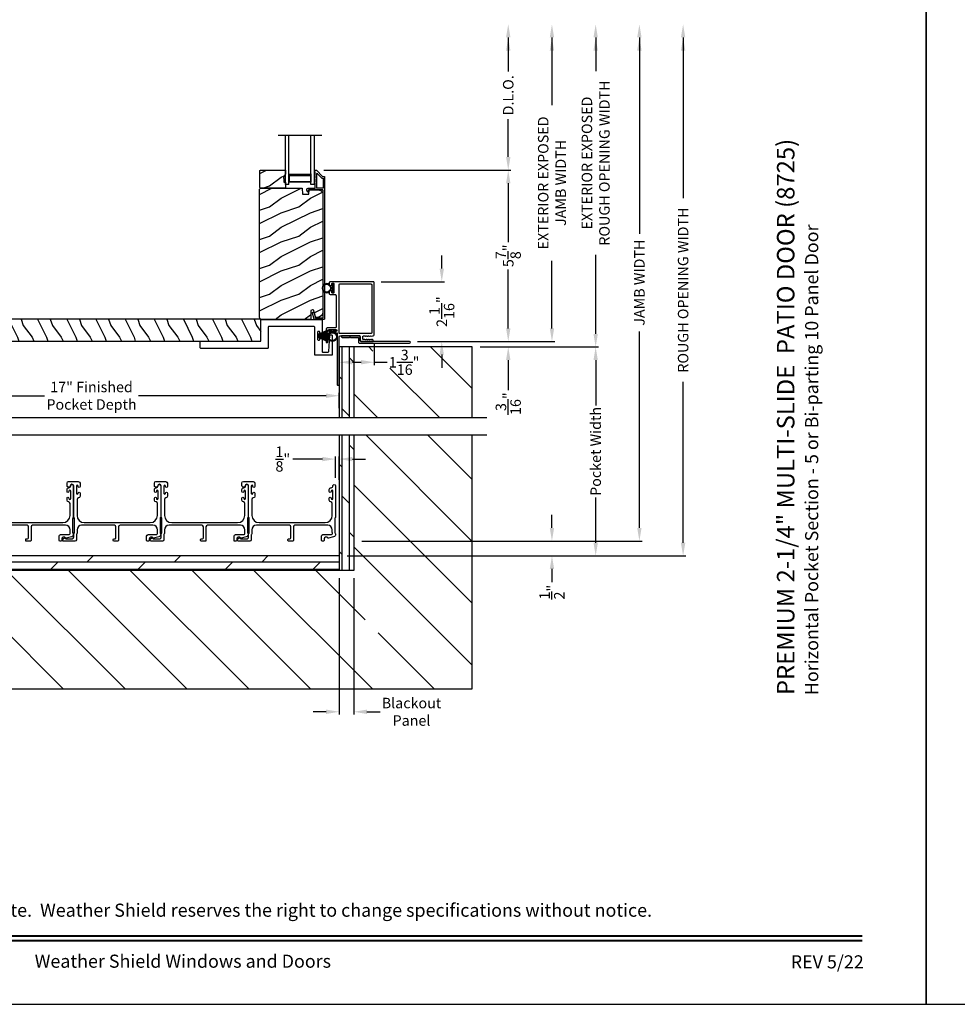
# Model space of a CAD drawing. Extents: x 491 to 843, y -688 to -593.
# Drawn here: x 613 to 646, y -659 to -625 of the extents above; entities that cross this region are included whole.
import ezdxf
from ezdxf.enums import TextEntityAlignment as Align

# ---------------------------------------------------------------- set-up
doc = ezdxf.new("R2010")
doc.units = 0
doc.header["$LTSCALE"] = 2
doc.header["$MEASUREMENT"] = 0
doc.header["$PDMODE"] = 3
doc.layers.get('0').update_dxf_attribs({"linetype": 'CONTINUOUS'})
doc.layers.get('DEFPOINTS').update_dxf_attribs({"color": 3, "linetype": 'CONTINUOUS'})
doc.layers.add('Dim', color=7, linetype='CONTINUOUS')
doc.styles.add('Arial', font='arial.ttf')
doc.styles.get("Standard").update_dxf_attribs({"font": 'arial.ttf'})
doc.dimstyles.new('STANDARD 1.5', dxfattribs={"dimtxt": 0.36, "dimasz": 0.45, "dimexe": 0.09375, "dimexo": 0.27, "dimgap": 0.135, "dimtad": 0, "dimdec": 4, "dimzin": 0, "dimdsep": 46, "dimlunit": 4, "dimtxsty": 'STANDARD', "dimcen": 0, "dimadec": 5, "dimazin": 0, "dimtfac": 1, "dimtdec": 4, "dimtofl": 0, "dimtmove": 0, "dimatfit": 3, "dimfxl": 1, "dimtolj": 1, "dimtzin": 0, "dimarcsym": 0})
pattern_1 = [(90, (-666.33778, 140.67423), (-0.25, 0), []), (135, (-666.3378, 140.6742), (-0.5, -0.5), [0.3535534, -0.7071068])]

# ---------------------------------------------------------------- blocks, each defined once
blk = doc.blocks.new('*D497')
at = {"layer": 'DEFPOINTS', "color": 0, "transparency": 16777216}
for p in [(623.515, -629.886), (630.109, -629.886), (626.723, -635.767)]:
    blk.add_point(p, dxfattribs=at)
at = {"layer": 'Dim', "color": 0, "lineweight": -2, "transparency": 16777216}
for p, q in [((623.785, -629.886), (630.203, -629.886)), ((630.109, -630.336), (630.109, -632.354)), ((630.109, -635.317), (630.109, -633.299)), ((626.993, -635.767), (630.203, -635.767))]:
    blk.add_line(p, q, dxfattribs=at)
at = {"layer": 'Dim', "color": 0, "transparency": 16777216}
for points in [[(630.034, -630.336), (630.184, -630.336), (630.109, -629.886)], [(630.034, -635.317), (630.184, -635.317), (630.109, -635.767)]]:
    blk.add_solid(points, dxfattribs=at)
at = {"layer": 'Dim', "color": 0, "transparency": 16777216, "insert": (630.109, -632.826), "char_height": 0.36, "attachment_point": 5, "rotation": 90}
blk.add_mtext('\\A1;5{\\H1x;\\S7/8;}"', dxfattribs=at)
blk = doc.blocks.new('*D498')
at = {"layer": 'DEFPOINTS', "color": 0, "transparency": 16777216}
for p in [(623.337, -624.882), (630.109, -624.882), (623.515, -629.886)]:
    blk.add_point(p, dxfattribs=at)
at = {"layer": 'Dim', "color": 0, "lineweight": -2, "transparency": 16777216}
for p, q in [((630.109, -625.332), (630.109, -626.5)), ((630.109, -629.436), (630.109, -628.141)), ((623.785, -629.886), (630.203, -629.886))]:
    blk.add_line(p, q, dxfattribs=at)
at = {"layer": 'Dim', "color": 0, "transparency": 16777216}
for points in [[(630.034, -625.332), (630.184, -625.332), (630.109, -624.882)], [(630.034, -629.436), (630.184, -629.436), (630.109, -629.886)]]:
    blk.add_solid(points, dxfattribs=at)
at = {"layer": 'Dim', "color": 0, "transparency": 16777216, "insert": (630.109, -627.32), "char_height": 0.36, "attachment_point": 5, "rotation": 90}
blk.add_mtext('\\A1;D.L.O.', dxfattribs=at)
blk = doc.blocks.new('*D499')
at = {"layer": 'DEFPOINTS', "color": 0, "transparency": 16777216}
for p in [(623.337, -624.882), (631.609, -624.882), (626.723, -635.767)]:
    blk.add_point(p, dxfattribs=at)
at = {"layer": 'Dim', "color": 0, "lineweight": -2, "transparency": 16777216}
for p, q in [((631.609, -625.332), (631.609, -627.652)), ((631.609, -635.317), (631.609, -632.997)), ((626.993, -635.767), (631.703, -635.767))]:
    blk.add_line(p, q, dxfattribs=at)
at = {"layer": 'Dim', "color": 0, "transparency": 16777216}
for points in [[(631.534, -625.332), (631.684, -625.332), (631.609, -624.882)], [(631.534, -635.317), (631.684, -635.317), (631.609, -635.767)]]:
    blk.add_solid(points, dxfattribs=at)
at = {"layer": 'Dim', "color": 0, "transparency": 16777216, "insert": (631.609, -630.325), "char_height": 0.36, "attachment_point": 5, "rotation": 90}
blk.add_mtext('\\A1;EXTERIOR EXPOSED\\PJAMB WIDTH', dxfattribs=at)
blk = doc.blocks.new('*D500')
at = {"layer": 'DEFPOINTS', "color": 0, "transparency": 16777216}
for p in [(623.337, -624.882), (633.109, -624.882), (628.872, -635.955)]:
    blk.add_point(p, dxfattribs=at)
at = {"layer": 'Dim', "color": 0, "lineweight": -2, "transparency": 16777216}
for p, q in [((633.109, -625.332), (633.109, -626.49)), ((633.109, -635.505), (633.109, -632.799)), ((629.142, -635.955), (633.203, -635.955))]:
    blk.add_line(p, q, dxfattribs=at)
at = {"layer": 'Dim', "color": 0, "transparency": 16777216}
for points in [[(633.034, -625.332), (633.184, -625.332), (633.109, -624.882)], [(633.034, -635.505), (633.184, -635.505), (633.109, -635.955)]]:
    blk.add_solid(points, dxfattribs=at)
at = {"layer": 'Dim', "color": 0, "transparency": 16777216, "insert": (633.109, -629.644), "char_height": 0.36, "attachment_point": 5, "rotation": 90}
blk.add_mtext('\\A1;EXTERIOR EXPOSED\\PROUGH OPENING WIDTH', dxfattribs=at)
blk = doc.blocks.new('*D501')
at = {"layer": 'DEFPOINTS', "color": 0, "transparency": 16777216}
for p in [(626.723, -635.767), (628.872, -635.955), (630.109, -635.955)]:
    blk.add_point(p, dxfattribs=at)
at = {"layer": 'Dim', "color": 0, "lineweight": -2, "transparency": 16777216}
for p, q in [((630.109, -635.317), (630.109, -634.867)), ((626.993, -635.767), (630.203, -635.767)), ((629.142, -635.955), (630.203, -635.955)), ((630.109, -636.405), (630.109, -637.435))]:
    blk.add_line(p, q, dxfattribs=at)
at = {"layer": 'Dim', "color": 0, "transparency": 16777216}
for points in [[(630.034, -635.317), (630.184, -635.317), (630.109, -635.767)], [(630.034, -636.405), (630.184, -636.405), (630.109, -635.955)]]:
    blk.add_solid(points, dxfattribs=at)
at = {"layer": 'Dim', "color": 0, "transparency": 16777216, "insert": (630.109, -637.9), "char_height": 0.36, "attachment_point": 5, "rotation": 90}
blk.add_mtext('\\A1;{\\H1x;\\S3/16;}"', dxfattribs=at)
blk = doc.blocks.new('*D502')
at = {"layer": 'DEFPOINTS', "color": 0, "transparency": 16777216}
for p in [(625.51, -635.54), (624.31, -635.955), (625.51, -636.48)]:
    blk.add_point(p, dxfattribs=at)
at = {"layer": 'Dim', "color": 0, "lineweight": -2, "transparency": 16777216}
for p, q in [((625.51, -635.81), (625.51, -636.574)), ((624.31, -636.225), (624.31, -636.574)), ((624.76, -636.48), (625.06, -636.48)), ((625.51, -636.48), (625.96, -636.48))]:
    blk.add_line(p, q, dxfattribs=at)
at = {"layer": 'Dim', "color": 0, "transparency": 16777216}
for points in [[(624.76, -636.405), (624.76, -636.555), (624.31, -636.48)], [(625.06, -636.405), (625.06, -636.555), (625.51, -636.48)]]:
    blk.add_solid(points, dxfattribs=at)
at = {"layer": 'Dim', "color": 0, "transparency": 16777216, "insert": (626.537, -636.48), "char_height": 0.36, "attachment_point": 5}
blk.add_mtext('\\A1;1{\\H1x;\\S3/16;}"', dxfattribs=at)
blk = doc.blocks.new('*D503')
at = {"layer": 'DEFPOINTS', "color": 0, "transparency": 16777216}
for p in [(623.337, -624.882), (624.81, -642.614), (634.609, -642.614)]:
    blk.add_point(p, dxfattribs=at)
at = {"layer": 'Dim', "color": 0, "lineweight": -2, "transparency": 16777216}
for p, q in [((634.609, -625.332), (634.609, -632.076)), ((634.609, -642.164), (634.609, -635.421)), ((625.08, -642.614), (634.703, -642.614))]:
    blk.add_line(p, q, dxfattribs=at)
at = {"layer": 'Dim', "color": 0, "transparency": 16777216}
for points in [[(634.534, -625.332), (634.684, -625.332), (634.609, -624.882)], [(634.534, -642.164), (634.684, -642.164), (634.609, -642.614)]]:
    blk.add_solid(points, dxfattribs=at)
at = {"layer": 'Dim', "color": 0, "transparency": 16777216, "insert": (634.609, -633.748), "char_height": 0.36, "attachment_point": 5, "rotation": 90}
blk.add_mtext('\\A1;JAMB WIDTH', dxfattribs=at)
blk = doc.blocks.new('*D504')
at = {"layer": 'DEFPOINTS', "color": 0, "transparency": 16777216}
for p in [(625.48, -633.717), (627.828, -633.717), (626.723, -635.767)]:
    blk.add_point(p, dxfattribs=at)
at = {"layer": 'Dim', "color": 0, "lineweight": -2, "transparency": 16777216}
for p, q in [((627.828, -633.267), (627.828, -632.817)), ((625.75, -633.717), (627.922, -633.717)), ((626.993, -635.767), (627.922, -635.767)), ((627.828, -636.217), (627.828, -636.667))]:
    blk.add_line(p, q, dxfattribs=at)
at = {"layer": 'Dim', "color": 0, "transparency": 16777216}
for points in [[(627.753, -633.267), (627.903, -633.267), (627.828, -633.717)], [(627.753, -636.217), (627.903, -636.217), (627.828, -635.767)]]:
    blk.add_solid(points, dxfattribs=at)
at = {"layer": 'Dim', "color": 0, "transparency": 16777216, "insert": (627.828, -634.742), "char_height": 0.36, "attachment_point": 5, "rotation": 90}
blk.add_mtext('\\A1;2{\\H1x;\\S1/16;}"', dxfattribs=at)
blk = doc.blocks.new('*D505')
at = {"layer": 'DEFPOINTS', "color": 0, "transparency": 16777216}
for p in [(607.31, -637.628), (607.31, -638.329), (624.31, -638.329)]:
    blk.add_point(p, dxfattribs=at)
at = {"layer": 'Dim', "color": 0, "lineweight": -2, "transparency": 16777216}
for p, q in [((607.31, -638.059), (607.31, -637.534)), ((624.31, -638.059), (624.31, -637.534)), ((607.76, -637.628), (614.202, -637.628)), ((623.86, -637.628), (617.418, -637.628))]:
    blk.add_line(p, q, dxfattribs=at)
at = {"layer": 'Dim', "color": 0, "transparency": 16777216}
for points in [[(607.76, -637.553), (607.76, -637.703), (607.31, -637.628)], [(623.86, -637.553), (623.86, -637.703), (624.31, -637.628)]]:
    blk.add_solid(points, dxfattribs=at)
at = {"layer": 'Dim', "color": 0, "transparency": 16777216, "insert": (615.81, -637.628), "char_height": 0.36, "attachment_point": 5}
blk.add_mtext('\\A1;17" Finished\\PPocket Depth', dxfattribs=at)
blk = doc.blocks.new('*D506')
at = {"layer": 'DEFPOINTS', "color": 0, "transparency": 16777216}
for p in [(624.81, -642.614), (624.81, -643.124), (631.609, -643.124)]:
    blk.add_point(p, dxfattribs=at)
at = {"layer": 'Dim', "color": 0, "lineweight": -2, "transparency": 16777216}
for p, q in [((631.609, -642.164), (631.609, -641.714)), ((625.08, -642.614), (631.703, -642.614)), ((625.08, -643.124), (631.703, -643.124)), ((631.609, -643.574), (631.609, -644.024))]:
    blk.add_line(p, q, dxfattribs=at)
at = {"layer": 'Dim', "color": 0, "transparency": 16777216}
for points in [[(631.534, -642.164), (631.684, -642.164), (631.609, -642.614)], [(631.534, -643.574), (631.684, -643.574), (631.609, -643.124)]]:
    blk.add_solid(points, dxfattribs=at)
at = {"layer": 'Dim', "color": 0, "transparency": 16777216, "insert": (631.609, -644.368), "char_height": 0.36, "attachment_point": 5, "rotation": 90}
blk.add_mtext('\\A1;{\\H1x;\\S1/2;}"', dxfattribs=at)
blk = doc.blocks.new('*D507')
at = {"layer": 'DEFPOINTS', "color": 0, "transparency": 16777216}
for p in [(624.31, -639.802), (624.185, -640.714), (624.31, -640.783)]:
    blk.add_point(p, dxfattribs=at)
at = {"layer": 'Dim', "color": 0, "lineweight": -2, "transparency": 16777216}
for p, q in [((623.735, -639.802), (622.717, -639.802)), ((624.185, -640.444), (624.185, -639.709)), ((624.31, -640.513), (624.31, -639.709)), ((624.76, -639.802), (625.21, -639.802))]:
    blk.add_line(p, q, dxfattribs=at)
at = {"layer": 'Dim', "color": 0, "transparency": 16777216}
for points in [[(623.735, -639.727), (623.735, -639.877), (624.185, -639.802)], [(624.76, -639.727), (624.76, -639.877), (624.31, -639.802)]]:
    blk.add_solid(points, dxfattribs=at)
at = {"layer": 'Dim', "color": 0, "transparency": 16777216, "insert": (622.374, -639.802), "char_height": 0.36, "attachment_point": 5}
blk.add_mtext('\\A1;{\\H1x;\\S1/8;}"', dxfattribs=at)
blk = doc.blocks.new('*D509')
at = {"layer": 'DEFPOINTS', "color": 0, "transparency": 16777216}
for p in [(623.337, -624.882), (624.81, -643.124), (636.109, -643.124)]:
    blk.add_point(p, dxfattribs=at)
at = {"layer": 'Dim', "color": 0, "lineweight": -2, "transparency": 16777216}
for p, q in [((636.109, -625.332), (636.109, -630.849)), ((636.109, -642.674), (636.109, -637.157)), ((625.08, -643.124), (636.203, -643.124))]:
    blk.add_line(p, q, dxfattribs=at)
at = {"layer": 'Dim', "color": 0, "transparency": 16777216}
for points in [[(636.034, -625.332), (636.184, -625.332), (636.109, -624.882)], [(636.034, -642.674), (636.184, -642.674), (636.109, -643.124)]]:
    blk.add_solid(points, dxfattribs=at)
at = {"layer": 'Dim', "color": 0, "transparency": 16777216, "insert": (636.109, -634.003), "char_height": 0.36, "attachment_point": 5, "rotation": 90}
blk.add_mtext('\\A1;ROUGH OPENING WIDTH', dxfattribs=at)
blk = doc.blocks.new('A$C0C3F44C7')
for p, q in [((0.521, 0.35), (0.385, 0.029)), ((0.386, 0.029), (0.522, 0.35)), ((0.524, 0.35), (0.417, 0.02)), ((0.418, 0.019), (0.525, 0.35)), ((0.529, 0.35), (0.451, 0.012)), ((0.452, 0.011), (0.53, 0.35)), ((0.472, 0.353), (0.472, 0.35)), ((0.658, 0.353), (0.472, 0.353)), ((0.472, 0.35), (0.521, 0.35)), ((0.535, 0.35), (0.474, 0.007)), ((0.475, 0.007), (0.536, 0.35)), ((0.542, 0.35), (0.5, 0.004)), ((0.501, 0.004), (0.543, 0.35)), ((0.522, 0.35), (0.524, 0.35)), ((0.525, 0.35), (0.529, 0.35)), ((0.553, 0.35), (0.529, 0.001)), ((0.53, 0.001), (0.554, 0.35)), ((0.53, 0.35), (0.535, 0.35)), ((0.536, 0.35), (0.542, 0.35)), ((0.543, 0.35), (0.553, 0.35)), ((0.557, 0.35), (0.551, 0)), ((0.552, 0), (0.558, 0.35)), ((0.554, 0.35), (0.557, 0.35)), ((0.558, 0.35), (0.562, 0.35)), ((0.562, 0.35), (0.562, 0)), ((0.567, 0.35), (0.572, 0.35)), ((0.567, 0), (0.567, 0.35)), ((0.572, 0.35), (0.578, 0)), ((0.573, 0.35), (0.576, 0.35)), ((0.579, 0), (0.573, 0.35)), ((0.576, 0.35), (0.6, 0.001)), ((0.577, 0.35), (0.587, 0.35)), ((0.601, 0.001), (0.577, 0.35)), ((0.587, 0.35), (0.629, 0.004)), ((0.588, 0.35), (0.594, 0.35)), ((0.63, 0.004), (0.588, 0.35)), ((0.594, 0.35), (0.655, 0.007)), ((0.595, 0.35), (0.6, 0.35)), ((0.655, 0.007), (0.595, 0.35)), ((0.6, 0.35), (0.678, 0.011)), ((0.601, 0.35), (0.605, 0.35)), ((0.679, 0.012), (0.601, 0.35)), ((0.605, 0.35), (0.712, 0.019)), ((0.606, 0.35), (0.608, 0.35)), ((0.713, 0.02), (0.606, 0.35)), ((0.608, 0.35), (0.744, 0.029)), ((0.609, 0.35), (0.658, 0.35)), ((0.745, 0.029), (0.609, 0.35)), ((0.658, 0.35), (0.658, 0.353))]:
    blk.add_line(p, q)
for start, end in [(251.4362, 251.5379), (254.8131, 254.9146), (258.3209, 258.4224), (260.7829, 260.8844), (263.3511, 263.4525), (266.3102, 266.4116), (268.5307, 268.6321), (269.7465, 270.2535), (271.3679, 271.4693), (273.5884, 273.6898), (276.5475, 276.6489), (279.1156, 279.2171), (281.5776, 281.6791), (285.0854, 285.1869), (288.4621, 288.5638)]:
    blk.add_arc((0.565, 0.565), 0.565, start, end)
blk = doc.blocks.new('*D512')
at = {"color": 0, "lineweight": -2, "transparency": 16777216}
for p, q in [((624.31, -643.894), (624.31, -648.568)), ((624.81, -643.894), (624.81, -648.568)), ((623.86, -648.474), (623.41, -648.474)), ((625.26, -648.474), (625.71, -648.474))]:
    blk.add_line(p, q, dxfattribs=at)
at = {"color": 0, "transparency": 16777216}
for points in [[(623.86, -648.399), (623.86, -648.549), (624.31, -648.474)], [(625.26, -648.399), (625.26, -648.549), (624.81, -648.474)]]:
    blk.add_solid(points, dxfattribs=at)
at = {"layer": 'DEFPOINTS', "color": 0, "transparency": 16777216}
for p in [(624.31, -643.624), (624.81, -643.624), (624.81, -648.474)]:
    blk.add_point(p, dxfattribs=at)
at = {"color": 0, "transparency": 16777216, "insert": (626.789, -648.474), "char_height": 0.36, "attachment_point": 5}
blk.add_mtext('\\A1;Blackout\\PPanel', dxfattribs=at)
blk = doc.blocks.new('*D513')
at = {"layer": 'DEFPOINTS', "color": 0, "transparency": 16777216}
for p in [(628.872, -635.955), (624.31, -643.124), (633.109, -643.124)]:
    blk.add_point(p, dxfattribs=at)
at = {"layer": 'Dim', "color": 0, "lineweight": -2, "transparency": 16777216}
for p, q in [((629.142, -635.955), (633.203, -635.955)), ((633.109, -636.405), (633.109, -637.959)), ((633.109, -642.674), (633.109, -641.119)), ((624.58, -643.124), (633.203, -643.124))]:
    blk.add_line(p, q, dxfattribs=at)
at = {"layer": 'Dim', "color": 0, "transparency": 16777216}
for points in [[(633.034, -636.405), (633.184, -636.405), (633.109, -635.955)], [(633.034, -642.674), (633.184, -642.674), (633.109, -643.124)]]:
    blk.add_solid(points, dxfattribs=at)
at = {"layer": 'Dim', "color": 0, "transparency": 16777216, "insert": (633.109, -639.539), "char_height": 0.36, "attachment_point": 5, "rotation": 90}
blk.add_mtext('\\A1;Pocket Width', dxfattribs=at)
blk = doc.blocks.new('A$C7CF641F7')
h = blk.add_hatch(color=256)
h.dxf.hatch_style = 1
h.paths.add_polyline_path([(0.022, 0.231, -0.38367), (0.143, 0.365, -0.133517), (0.143, 0.387, 0.902966), (0.139, 0.075, 0.055914), (0.174, 0.075), (0.174, 0.075, 0.739093), (0.23, 0.37), (0.221, 0.355, -0.030991), (0.218, 0.351, -0.281053), (0.291, 0.231, -1)])
h.paths.add_polyline_path([(0.143, 0.387, 0.133517), (0.143, 0.365, -0.146089), (0.218, 0.351, 0.030991), (0.221, 0.355), (0.23, 0.37, 0.145009)])
for p, q in [((0.139, 0.035), (0.034, 0.035)), ((0.034, 0), (0.279, 0)), ((0.139, 0.075), (0.139, 0.035)), ((0.174, 0.035), (0.174, 0.075)), ((0.279, 0.035), (0.174, 0.035))]:
    blk.add_line(p, q)
blk.add_circle((0.157, 0.231), 0.135)
for centre, radius, start, end in [((0.157, 0.231), 0.157, 276.4006, 263.5994), ((0.034, 0.018), 0.0175, 90.0038, 269.9962), ((0.279, 0.018), 0.0175, 270.0048, 89.9952)]:
    blk.add_arc(centre, radius, start, end)
blk = doc.blocks.new('A$C10393467')
for p, q in [((0, 0), (0, 1.683)), ((0.125, 0), (0.125, 1.683)), ((0.875, 0), (0.875, 1.683)), ((1, 0), (1, 1.683)), ((0.125, 0.375), (0.125, 0.089)), ((0.875, 0.089), (0.875, 0.375)), ((0, 0), (0.125, 0)), ((0.125, 0.089), (0.875, 0.089)), ((0.875, 0.089), (0.875, 0.089)), ((0.875, 0), (1, 0))]:
    blk.add_line(p, q)
for points, const_width in [([(0.125, 0.33), (0.875, 0.33)], 0.09), ([(0.14, 0.089), (0.14, 0.33)], 0.03), ([(0.86, 0.089), (0.86, 0.33)], 0.03), ([(0.14, 0.104), (0.86, 0.104)], 0.03)]:
    blk.add_lwpolyline(points, dxfattribs=dict(const_width=const_width))

msp = doc.modelspace()

# ---------------------------------------------------------------- hatches: boundary and pattern name
h = msp.add_hatch()
h.set_pattern_fill('WOOD2', color=256, angle=180, style=0)
h.set_pattern_definition([(36.8699, (631.91961, -817.43126), (-2.99999992, -2.00000012), [0.5, -4.5]), (26.5651, (631.3196, -817.13126), (0.9999992, 1.0000013), [1.118034, -1.118034]), (18.4349, (631.3196, -816.63126), (2.00000043, 0.9999984), [0.632456, -2.529822])])
h.paths.add_polyline_path([(621.58521, -630.48808), (621.58521, -629.90308), (621.60521, -629.88308), (622.46021, -629.88308), (622.46021, -630.01596), (622.39721, -630.12508), (622.39721, -630.17208), (622.41321, -630.17208), (622.41321, -630.29708), (622.46021, -630.29708), (622.46021, -630.50808), (621.60521, -630.50808)])
h = msp.add_hatch()
h.set_pattern_fill('WOOD2', color=256, angle=180, pattern_type=2)
h.set_pattern_definition([(36.8699, (631.91961, -857.14924), (-2.99999992, -2.00000012), [0.5, -4.5]), (26.5651, (631.3196, -856.84924), (0.9999992, 1.0000013), [1.118034, -1.118034]), (18.4349, (631.3196, -856.34924), (2.00000043, 0.9999984), [0.632456, -2.529822])])
edge = h.paths.add_edge_path()
edge.add_line((623.33767, -635.00807), (621.64221, -635.00807))
edge.add_arc((621.64221, -634.94506), 0.063, 180.000203, 269.997396, ccw=False)
edge.add_line((621.57921, -634.94506), (621.57921, -630.54008))
edge.add_line((621.57921, -630.54008), (621.61121, -630.50808))
edge.add_line((621.61121, -630.50808), (623.04221, -630.50808))
edge.add_line((623.04221, -630.50808), (623.0493, -630.71118))
edge.add_line((623.0493, -630.71118), (623.2671, -630.71118))
edge.add_line((623.2671, -630.71118), (623.27227, -630.56307))
edge.add_line((623.27227, -630.56307), (623.62839, -630.57239))
edge.add_arc((623.62512, -630.69735), 0.125, 0.000925, 88.499518, ccw=False)
edge.add_line((623.75012, -630.69735), (623.75012, -634.75107))
edge.add_arc((623.56212, -634.75107), 0.188, 270.001208, 359.999818, ccw=False)
edge.add_line((623.56212, -634.93907), (623.49727, -634.93907))
edge.add_line((623.49727, -634.93907), (623.43416, -634.70355))
edge.add_arc((623.40518, -634.7113), 0.02999, 14.988092, 105.010929)
edge.add_line((623.39742, -634.68233), (623.33767, -634.69834))
edge.add_line((623.33767, -634.69834), (623.33767, -635.00807))
h = msp.add_hatch()
h.set_pattern_fill('WOOD2', color=256, angle=90, pattern_type=2)
h.set_pattern_definition([(306.8699, (246.46662, -64.22254), (-2.000000123, 2.99999992), [0.5, -4.5]), (296.5651, (246.7666, -63.62254), (1.0000013, -0.99999916), [1.118034, -1.118034]), (288.4349, (247.26662, -63.62254), (0.9999984, -2.00000043), [0.632456, -2.529822])])
edge = h.paths.add_edge_path()
edge.add_line((608.45371, -635.75406), (621.61871, -635.75406))
edge.add_line((621.61871, -635.75406), (621.61871, -635.00406))
edge.add_line((621.61871, -635.00406), (608.45371, -635.00406))
edge.add_arc((608.45371, -635.06656), 0.0625, 90, 180)
edge.add_line((608.39121, -635.06656), (608.39121, -635.31656))
edge.add_line((608.39121, -635.31656), (608.70371, -635.31656))
edge.add_line((608.70371, -635.31656), (608.70371, -635.44156))
edge.add_line((608.70371, -635.44156), (608.39121, -635.44156))
edge.add_line((608.39121, -635.44156), (608.39121, -635.69156))
edge.add_arc((608.45371, -635.69156), 0.0625, 180, 270)
h = msp.add_hatch()
h.set_pattern_fill('DOLMIT', color=256, angle=90)
h.set_pattern_definition(pattern_1)
h.paths.add_polyline_path([(624.80984, -635.95459), (624.30984, -635.95459), (624.30984, -638.39165), (624.80984, -638.39165)])
h = msp.add_hatch()
h.set_pattern_fill('ANSI31', color=256, scale=12, angle=90)
h.set_pattern_definition([(135, (243.2553, 140.6742), (-1.0606602, -1.0606602), [])])
h.paths.add_polyline_path([(628.87234, -638.39165), (628.87234, -635.95459), (624.80984, -635.95459), (624.80984, -638.39165)])
h.paths.add_polyline_path([(624.90262, -637.33186), (626.04647, -637.33186), (626.04647, -636.10239), (624.90262, -636.10239)], flags=16)
h = msp.add_hatch()
h.set_pattern_fill('ANSI31', color=256, scale=12, angle=90)
h.set_pattern_definition([(135, (243.2553, 139.6742), (-1.0606602, -1.0606602), [])])
h.paths.add_polyline_path([(628.87234, -638.98506), (624.80984, -638.98506), (624.80984, -643.62405), (606.80984, -643.62405), (606.80984, -638.98506), (602.74734, -638.98506), (602.74734, -647.68655), (628.87234, -647.68655)])
h.paths.add_polyline_path([(625.20008, -645.7655), (626.11899, -645.7655), (626.11899, -644.53603), (625.20008, -644.53603)], flags=16)
h = msp.add_hatch()
h.set_pattern_fill('DOLMIT', color=256, angle=90)
h.set_pattern_definition(pattern_1)
h.paths.add_polyline_path([(624.80984, -638.98506), (624.30984, -638.98506), (624.30984, -643.62405), (624.80984, -643.62405)])
h = msp.add_hatch()
h.set_pattern_fill('DOLMIT', color=256)
h.set_pattern_definition([(0, (-666.33778, 140.67423), (0, 0.25), []), (45, (-666.3378, 140.6742), (-0.5, 0.5), [0.3535534, -0.7071068])])
h.paths.add_polyline_path([(624.30984, -643.12405), (607.30984, -643.12405), (607.30984, -643.62405), (624.30984, -643.62405)])

# ---------------------------------------------------------------- linework, layer by layer
for p, q in [((623.71021, -628.69973), (622.21021, -628.69973)), ((624.30984, -635.95459), (624.30984, -638.39165)), ((628.87234, -635.95459), (624.30984, -635.95459)), ((624.80984, -635.95459), (624.80984, -638.39165)), ((628.87234, -638.39165), (628.87234, -635.95459)), ((629.37234, -638.39165), (602.24734, -638.39165)), ((629.37234, -638.98506), (602.24734, -638.98506)), ((624.30984, -638.98506), (624.30984, -643.62405)), ((624.80984, -638.98506), (624.80984, -643.62405)), ((628.87234, -647.68655), (628.87234, -638.98506)), ((624.30984, -643.12405), (607.30984, -643.12405)), ((624.80984, -643.62405), (606.80984, -643.62405)), ((602.74734, -647.68655), (628.87234, -647.68655))]:
    msp.add_line(p, q)
for points in [[(593.44378, -592.51225), (593.44378, -658.51227), (644.44379, -658.51227), (644.44379, -592.51225)], [(644.44379, -592.51225), (644.44379, -658.51227), (695.4438, -658.51227), (695.4438, -592.51225)], [(621.58521, -630.48808), (621.58521, -629.90308), (621.60521, -629.88308), (622.46021, -629.88308), (622.46021, -630.01596), (622.39721, -630.12508), (622.39721, -630.17208), (622.41321, -630.17208), (622.41321, -630.29708), (622.46021, -630.29708), (622.46021, -630.50808), (621.60521, -630.50808)], [(615.16234, -641.83745), (615.16234, -642.33745), (615.22234, -642.33745), (615.22234, -641.83745)], [(618.16234, -641.83745), (618.16234, -642.33745), (618.22234, -642.33745), (618.22234, -641.83745)], [(621.16234, -641.83745), (621.16234, -642.33745), (621.22234, -642.33745), (621.22234, -641.83745)]]:
    msp.add_lwpolyline(points, close=True)
for points in [[(623.51907, -629.88556, -0.19909236), (623.52614, -629.88849), (623.74028, -630.10264, 0.19852534), (623.74735, -630.10556), (623.79921, -630.10556, -0.41421801), (623.80921, -630.11556), (623.80921, -634.97856, -0.41420569), (623.77721, -635.01056), (623.46149, -635.01056, -0.3395293), (623.44603, -634.99871), (623.39154, -634.79536, -0.99995423), (623.44467, -634.78112), (623.49141, -634.95556), (623.75421, -634.95556), (623.75421, -630.57556, 0.41421693), (623.74421, -630.56556), (623.52307, -630.56556, 1.00013796), (623.50307, -630.56556), (623.25965, -630.56556, 0.4142193), (623.24965, -630.57556), (623.24965, -630.62631, -0.78840284), (623.22696, -630.63176), (623.19855, -630.57599, -0.5600182), (623.23864, -630.51056), (623.47557, -630.51056, 0.4142178), (623.48557, -630.50056), (623.48557, -630.32056, -1.00001864), (623.48557, -630.29056), (623.48557, -630.19556, -1.00001864), (623.48557, -630.16556), (623.48557, -630.07056, -1.00001864), (623.48557, -630.04056), (623.48557, -629.95056, 0.41405189), (623.47557, -629.94056), (623.47421, -629.94056, -0.41421793), (623.46421, -629.93056), (623.46421, -629.89556, -0.41421793), (623.47421, -629.88556)], [(623.55057, -630.51056, -0.41421839), (623.54057, -630.50056), (623.54057, -630.00485, -0.66821213), (623.55764, -629.99778), (623.7175, -630.15763, 0.19878576), (623.72457, -630.16056), (623.74421, -630.16056, -0.41421693), (623.75421, -630.17056), (623.75421, -630.50056, -0.41421693), (623.74421, -630.51056)], [(625.41077, -635.48315, 0.41423445), (625.44077, -635.45315), (625.44077, -633.83403, 0.41423445), (625.41077, -633.80403), (624.32115, -633.80403, 0.41423445), (624.29115, -633.83403), (624.29115, -635.45815, 0.41420399), (624.31615, -635.48315)], [(621.88821, -635.25806, 0.41428673), (621.86821, -635.27806), (621.86821, -635.98407, -0.41421693), (621.84821, -636.00406), (619.56271, -636.00406, -0.41421801), (619.54271, -635.98407), (619.54271, -635.77406, -0.41428673), (619.56271, -635.75406), (621.59821, -635.75406, 0.41421693), (621.61821, -635.73406), (621.61821, -635.02806, -0.41421693), (621.63821, -635.00807), (623.69921, -635.00807, -0.41421845), (623.71921, -635.02806), (623.71921, -635.47977, -1.000022), (623.63921, -635.47977), (623.63921, -635.43926, 0.41422275), (623.61921, -635.41927), (623.58921, -635.41927, 0.41422275), (623.56921, -635.43926), (623.56921, -635.70127, 0.41422275), (623.58921, -635.72127), (623.61921, -635.72127, 0.41422275), (623.63921, -635.70127), (623.63921, -635.66077, -1.000022), (623.71921, -635.66077), (623.71921, -636.11089, 0.41427681), (623.73921, -636.13089), (623.93276, -636.13089, 0.39850121), (623.95273, -636.11197), (623.98269, -635.55781, -0.39842412), (624.00266, -635.53889), (624.04871, -635.53889, -0.41420808), (624.06871, -635.55889), (624.06871, -636.21989, -0.41420808), (624.04871, -636.23989), (623.48921, -636.23989, -0.41422275), (623.46921, -636.21989), (623.46921, -635.27806, 0.41429147), (623.44921, -635.25806)], [(624.97375, -635.65009), (624.97375, -635.79709, 0.41421356), (624.99875, -635.82209), (626.7232, -635.82209, 1), (626.7232, -635.76709), (625.05375, -635.76709, -0.41421356), (625.02875, -635.74209), (625.02875, -635.59509, 0.41421356), (625.00375, -635.57009), (624.40925, -635.57009, 1), (624.40925, -635.62509), (624.659, -635.62509), (624.679, -635.60509), (624.699, -635.62509), (624.94875, -635.62509, -0.41421356)], [(615.19984, -641.78169), (615.19984, -640.72405, 1), (615.07984, -640.72405, -0.31783725), (615.04984, -640.76648, -0.51763809), (614.96984, -640.70991), (614.96984, -640.62405, -0.41421356), (615.01984, -640.57405), (615.35484, -640.57405, -0.41421356), (615.41484, -640.63405), (615.41484, -640.7417, -1), (615.34984, -640.7417), (615.34984, -640.72893, 1), (615.28984, -640.72893), (615.28984, -640.97923, 1), (615.34984, -640.97923), (615.34984, -640.9667, -1), (615.41484, -640.9667), (615.41484, -641.07435, -0.39436638), (615.35893, -641.13421, 0.39436638), (615.31234, -641.1841), (615.31234, -641.73405, 0.41421356), (615.56234, -641.98405), (617.82234, -641.98405, 0.41421356), (618.07234, -641.73405), (618.07234, -641.32369, 0.39436638), (618.02575, -641.27381, -0.39436638), (617.96984, -641.21395), (617.96984, -641.14144, -1), (618.03484, -641.14144), (618.03484, -641.15395, 1), (618.09484, -641.15395), (618.09484, -640.90395, 1), (618.03484, -640.90395), (618.03484, -640.91646, -1), (617.96984, -640.91646), (617.96984, -640.84395, -0.42647434), (618.03234, -640.784, 0.42647434), (618.09484, -640.72405), (618.09484, -640.71405, -1), (618.18484, -640.71405), (618.18484, -641.78169, -0.13165168), (618.17814, -641.80669), (618.16904, -641.82245, 0.13165162), (618.16234, -641.84745), (618.16234, -642.32066, 0.13165022), (618.16904, -642.34566), (618.18476, -642.37288), (618.18476, -642.38374, -0.33945422), (618.11805, -642.47067), (617.94002, -642.51837, -0.4412665), (617.91513, -642.50244, 0.36516173), (617.89542, -642.48583), (617.84084, -642.48583, 0.41421356), (617.79084, -642.53583), (617.79084, -642.59405, -0.41421356), (617.76084, -642.62405), (617.73084, -642.62405, -0.41421356), (617.70084, -642.59405), (617.70084, -642.44583, -0.41421356), (617.75084, -642.39583), (618.02556, -642.39583, 0.49088284), (618.07395, -642.33325, -0.06371424), (618.07234, -642.32066), (618.07234, -642.2303, 0.41421356), (617.91609, -642.07405), (616.78784, -642.07405, 0.41421356), (616.73784, -642.12405), (616.73784, -642.59405, -0.41421356), (616.70784, -642.62405), (616.58084, -642.62405, -0.41421356), (616.55084, -642.59405), (616.55084, -642.56405, -0.41421356), (616.58084, -642.53405), (616.61784, -642.53405, 0.41421356), (616.64784, -642.50405), (616.64784, -642.12405, 0.41421356), (616.59784, -642.07405), (615.46859, -642.07405, 0.41421356), (615.31234, -642.2303), (615.31234, -642.34477, -0.13165327), (615.30564, -642.36977), (615.29654, -642.38554, 0.13165327), (615.28984, -642.41054), (615.28984, -642.57405, -0.41421356), (615.23984, -642.62405), (614.85066, -642.62405, -0.41421356), (614.82066, -642.59405), (614.82066, -642.56054, -0.23564571), (614.83262, -642.53657), (614.87713, -642.50307, -0.57607546), (614.909, -642.51655, 0.37796416), (614.92884, -642.53405), (615.14984, -642.53405, 0.41421356), (615.19984, -642.48405), (615.19984, -642.38642, -0.13165149), (615.20654, -642.36142), (615.21564, -642.34566, 0.13165149), (615.22234, -642.32066), (615.22234, -641.84745, 0.13165162), (615.21564, -641.82245), (615.20654, -641.80669, -0.13165162)], [(618.19984, -641.78169), (618.19984, -640.72405, 1), (618.07984, -640.72405, -0.31783725), (618.04984, -640.76648, -0.51763809), (617.96984, -640.70991), (617.96984, -640.62405, -0.41421356), (618.01984, -640.57405), (618.35484, -640.57405, -0.41421356), (618.41484, -640.63405), (618.41484, -640.7417, -1), (618.34984, -640.7417), (618.34984, -640.72893, 1), (618.28984, -640.72893), (618.28984, -640.97923, 1), (618.34984, -640.97923), (618.34984, -640.9667, -1), (618.41484, -640.9667), (618.41484, -641.07435, -0.39436638), (618.35893, -641.13421, 0.39436638), (618.31234, -641.1841), (618.31234, -641.73405, 0.41421356), (618.56234, -641.98405), (620.82234, -641.98405, 0.41421356), (621.07234, -641.73405), (621.07234, -641.32369, 0.39436638), (621.02575, -641.27381, -0.39436638), (620.96984, -641.21395), (620.96984, -641.14144, -1), (621.03484, -641.14144), (621.03484, -641.15395, 1), (621.09484, -641.15395), (621.09484, -640.90395, 1), (621.03484, -640.90395), (621.03484, -640.91646, -1), (620.96984, -640.91646), (620.96984, -640.84395, -0.42647434), (621.03234, -640.784, 0.42647434), (621.09484, -640.72405), (621.09484, -640.71405, -1), (621.18484, -640.71405), (621.18484, -641.78169, -0.13165168), (621.17814, -641.80669), (621.16904, -641.82245, 0.13165162), (621.16234, -641.84745), (621.16234, -642.32066, 0.13165022), (621.16904, -642.34566), (621.18476, -642.37288), (621.18476, -642.38374, -0.33945422), (621.11805, -642.47067), (620.94002, -642.51837, -0.4412665), (620.91513, -642.50244, 0.36516173), (620.89542, -642.48583), (620.84084, -642.48583, 0.41421356), (620.79084, -642.53583), (620.79084, -642.59405, -0.41421356), (620.76084, -642.62405), (620.73084, -642.62405, -0.41421356), (620.70084, -642.59405), (620.70084, -642.44583, -0.41421356), (620.75084, -642.39583), (621.02556, -642.39583, 0.49088284), (621.07395, -642.33325, -0.06371424), (621.07234, -642.32066), (621.07234, -642.2303, 0.41421356), (620.91609, -642.07405), (619.78784, -642.07405, 0.41421356), (619.73784, -642.12405), (619.73784, -642.59405, -0.41421356), (619.70784, -642.62405), (619.58084, -642.62405, -0.41421356), (619.55084, -642.59405), (619.55084, -642.56405, -0.41421356), (619.58084, -642.53405), (619.61784, -642.53405, 0.41421356), (619.64784, -642.50405), (619.64784, -642.12405, 0.41421356), (619.59784, -642.07405), (618.46859, -642.07405, 0.41421356), (618.31234, -642.2303), (618.31234, -642.34477, -0.13165327), (618.30564, -642.36977), (618.29654, -642.38554, 0.13165327), (618.28984, -642.41054), (618.28984, -642.57405, -0.41421356), (618.23984, -642.62405), (617.85066, -642.62405, -0.41421356), (617.82066, -642.59405), (617.82066, -642.56054, -0.23564571), (617.83262, -642.53657), (617.87713, -642.50307, -0.57607546), (617.909, -642.51655, 0.37796416), (617.92884, -642.53405), (618.14984, -642.53405, 0.41421356), (618.19984, -642.48405), (618.19984, -642.38642, -0.13165149), (618.20654, -642.36142), (618.21564, -642.34566, 0.13165149), (618.22234, -642.32066), (618.22234, -641.84745, 0.13165162), (618.21564, -641.82245), (618.20654, -641.80669, -0.13165162)], [(621.19984, -641.78169), (621.19984, -640.72405, 1), (621.07984, -640.72405, -0.31783725), (621.04984, -640.76648, -0.51763809), (620.96984, -640.70991), (620.96984, -640.62405, -0.41421356), (621.01984, -640.57405), (621.35484, -640.57405, -0.41421356), (621.41484, -640.63405), (621.41484, -640.7417, -1), (621.34984, -640.7417), (621.34984, -640.72893, 1), (621.28984, -640.72893), (621.28984, -640.97923, 1), (621.34984, -640.97923), (621.34984, -640.9667, -1), (621.41484, -640.9667), (621.41484, -641.07435, -0.39436638), (621.35893, -641.13421, 0.39436638), (621.31234, -641.1841), (621.31234, -641.73405, 0.41421356), (621.56234, -641.98405), (623.82234, -641.98405, 0.41421356), (624.07234, -641.73405), (624.07234, -641.32369, 0.39436638), (624.02575, -641.27381, -0.39436638), (623.96984, -641.21395), (623.96984, -641.14144, -1), (624.03484, -641.14144), (624.03484, -641.15395, 1), (624.09484, -641.15395), (624.09484, -640.90395, 1), (624.03484, -640.90395), (624.03484, -640.91646, -1), (623.96984, -640.91646), (623.96984, -640.84395, -0.42647434), (624.03234, -640.784, 0.42647434), (624.09484, -640.72405), (624.09484, -640.71405, -1), (624.18484, -640.71405), (624.18484, -641.78169, -0.13165168), (624.17814, -641.80669), (624.16904, -641.82245, 0.13165162), (624.16234, -641.84745), (624.16234, -642.32066, 0.13165022), (624.16904, -642.34566), (624.18476, -642.37288), (624.18476, -642.38374, -0.33945422), (624.11805, -642.47067), (623.94002, -642.51837, -0.4412665), (623.91513, -642.50244, 0.36516173), (623.89542, -642.48583), (623.84084, -642.48583, 0.41421356), (623.79084, -642.53583), (623.79084, -642.59405, -0.41421356), (623.76084, -642.62405), (623.73084, -642.62405, -0.41421356), (623.70084, -642.59405), (623.70084, -642.44583, -0.41421356), (623.75084, -642.39583), (624.02556, -642.39583, 0.49088284), (624.07395, -642.33325, -0.06371424), (624.07234, -642.32066), (624.07234, -642.2303, 0.41421356), (623.91609, -642.07405), (622.78784, -642.07405, 0.41421356), (622.73784, -642.12405), (622.73784, -642.59405, -0.41421356), (622.70784, -642.62405), (622.58084, -642.62405, -0.41421356), (622.55084, -642.59405), (622.55084, -642.56405, -0.41421356), (622.58084, -642.53405), (622.61784, -642.53405, 0.41421356), (622.64784, -642.50405), (622.64784, -642.12405, 0.41421356), (622.59784, -642.07405), (621.46859, -642.07405, 0.41421356), (621.31234, -642.2303), (621.31234, -642.34477, -0.13165327), (621.30564, -642.36977), (621.29654, -642.38554, 0.13165327), (621.28984, -642.41054), (621.28984, -642.57405, -0.41421356), (621.23984, -642.62405), (620.85066, -642.62405, -0.41421356), (620.82066, -642.59405), (620.82066, -642.56054, -0.23564571), (620.83262, -642.53657), (620.87713, -642.50307, -0.57607546), (620.909, -642.51655, 0.37796416), (620.92884, -642.53405), (621.14984, -642.53405, 0.41421356), (621.19984, -642.48405), (621.19984, -642.38642, -0.13165149), (621.20654, -642.36142), (621.21564, -642.34566, 0.13165149), (621.22234, -642.32066), (621.22234, -641.84745, 0.13165162), (621.21564, -641.82245), (621.20654, -641.80669, -0.13165162)]]:
    msp.add_lwpolyline(points, format="xyb", close=True)
for points in [[(623.33767, -635.00807), (621.64221, -635.00807, -0.41419921), (621.57921, -634.94506), (621.57921, -630.54008), (621.61121, -630.50808), (623.04221, -630.50808), (623.0493, -630.71118), (623.2671, -630.71118), (623.27227, -630.56307), (623.62839, -630.57239, -0.40655911), (623.75012, -630.69735), (623.75012, -634.75107, -0.41420646), (623.56212, -634.93907), (623.49727, -634.93907), (623.43416, -634.70355, 0.41433031), (623.39742, -634.68233), (623.33767, -634.69834), (623.33767, -635.00807)], [(624.30971, -637.23059), (624.30971, -635.59509, -0.41420056), (624.33471, -635.57009), (625.00375, -635.57009, -0.41420399), (625.02875, -635.59509), (625.02875, -635.74209, 0.41407956), (625.05375, -635.76709), (625.46171, -635.76709, 0.41428214), (625.47171, -635.75709), (625.47171, -635.73209, 0.41424423), (625.44171, -635.70209), (625.42067, -635.70209, 0.28498473), (625.41172, -635.70765, -0.36992239), (625.40214, -635.71171), (625.37319, -635.70255, 0.07626051), (625.37018, -635.70209), (625.36068, -635.70209, 0.2849768), (625.35172, -635.70765, -0.36992381), (625.34214, -635.71171), (625.3132, -635.70255, 0.07623125), (625.31018, -635.70209), (625.30069, -635.70209, 0.2849768), (625.29173, -635.70765, -0.36992381), (625.28215, -635.71171), (625.25321, -635.70255, 0.07623125), (625.25019, -635.70209), (625.24069, -635.70209, 0.28498473), (625.23174, -635.70765, -0.36992239), (625.22216, -635.71171), (625.19321, -635.70255, 0.07626051), (625.1902, -635.70209), (625.14875, -635.70209, -0.41423445), (625.11875, -635.67209), (625.11875, -635.60009, -0.41423445), (625.14875, -635.57009), (625.2002, -635.57009, -0.36633901), (625.20809, -635.57675, 0.36571583), (625.21795, -635.58509), (625.22744, -635.58509, 0.07773219), (625.23046, -635.58462), (625.2594, -635.57546, -0.36988401), (625.26898, -635.57953, 0.28498473), (625.27794, -635.58509), (625.28744, -635.58509, 0.07773219), (625.29045, -635.58462), (625.3194, -635.57546, -0.36988401), (625.32898, -635.57953, 0.28498473), (625.33794, -635.58509), (625.34743, -635.58509, 0.07773219), (625.35045, -635.58462), (625.37939, -635.57546, -0.36988401), (625.38897, -635.57953, 0.28498473), (625.39793, -635.58509), (625.40743, -635.58509, 0.07773219), (625.41044, -635.58462), (625.45489, -635.57055, -0.07626051), (625.45791, -635.57009), (625.47971, -635.57009, 0.41408779), (625.50971, -635.54009), (625.50971, -633.74709, 0.41424423), (625.47971, -633.71709), (623.99971, -633.71709, 0.41424423), (623.96971, -633.74709), (623.96971, -633.83209, 0.41381795), (623.97971, -633.84209), (624.05071, -633.84209, 0.41381795), (624.06071, -633.83209), (624.06071, -633.77709, -0.41426644), (624.07071, -633.76709), (624.11071, -633.76709, -0.41428718), (624.12071, -633.77709), (624.12071, -634.09736, -0.41428718), (624.11071, -634.10736), (624.07071, -634.10736, -0.41426644), (624.06071, -634.09736), (624.06071, -634.04236, 0.41428718), (624.05071, -634.03236), (623.97971, -634.03236, 0.41428718), (623.96971, -634.04236), (623.96971, -634.12736, 0.41408779), (623.99971, -634.15736), (624.16971, -634.15736, -0.41423445), (624.19971, -634.18736), (624.19971, -635.27209, -0.41423445), (624.16971, -635.30209), (623.89471, -635.30209, 0.41424423), (623.86471, -635.33209), (623.86471, -635.78837, 0.95538058), (623.91419, -635.79062), (623.94275, -635.47822, -0.38791582), (623.95769, -635.46459), (623.97122, -635.46459, 0.41423445), (623.98622, -635.44959), (623.98622, -635.42959, 0.41423445), (623.97122, -635.41459), (623.93622, -635.41459, -0.41425401), (623.92122, -635.39959), (623.92122, -635.37959, -0.41425401), (623.93622, -635.36459), (624.21622, -635.36459, -0.41423445), (624.23122, -635.37959), (624.23122, -635.39959, -0.41423445), (624.21622, -635.41459), (624.18122, -635.41459, 0.41425401), (624.16622, -635.42959), (624.16622, -635.44959, 0.41425401), (624.18122, -635.46459), (624.22171, -635.46459, -0.41425401), (624.23671, -635.47959), (624.23671, -637.23059, 1.00011653), (624.30971, -637.23059)], [(608.45371, -635.75406), (621.61871, -635.75406), (621.61871, -635.00406), (608.45371, -635.00406, 0.41421356), (608.39121, -635.06656), (608.39121, -635.31656), (608.70371, -635.31656), (608.70371, -635.44156), (608.39121, -635.44156), (608.39121, -635.69156, 0.41421356), (608.45371, -635.75406)], [(612.56234, -641.98405), (614.82234, -641.98405, 0.41421356), (615.07234, -641.73405), (615.07234, -641.32369, 0.39436638), (615.02575, -641.27381, -0.39436638), (614.96984, -641.21395), (614.96984, -641.14144, -1), (615.03484, -641.14144), (615.03484, -641.15395, 1), (615.09484, -641.15395), (615.09484, -640.90395, 1), (615.03484, -640.90395), (615.03484, -640.91646, -1), (614.96984, -640.91646), (614.96984, -640.84395, -0.42647434), (615.03234, -640.784, 0.42647434), (615.09484, -640.72405), (615.09484, -640.71405, -1), (615.18484, -640.71405), (615.18484, -641.78169, -0.13165168), (615.17814, -641.80669), (615.16904, -641.82245, 0.13165162), (615.16234, -641.84745), (615.16234, -642.32066, 0.13165022), (615.16904, -642.34566), (615.18476, -642.37288), (615.18476, -642.38374, -0.33945422), (615.11805, -642.47067), (614.94002, -642.51837, -0.4412665), (614.91513, -642.50244, 0.36516173), (614.89542, -642.48583), (614.84084, -642.48583, 0.41421356), (614.79084, -642.53583), (614.79084, -642.59405, -0.41421356), (614.76084, -642.62405), (614.73084, -642.62405, -0.41421356), (614.70084, -642.59405), (614.70084, -642.44583, -0.41421356), (614.75084, -642.39583), (615.02556, -642.39583, 0.49088284), (615.07395, -642.33325, -0.06371424), (615.07234, -642.32066), (615.07234, -642.2303, 0.41421356), (614.91609, -642.07405), (613.78784, -642.07405, 0.41421356), (613.73784, -642.12405), (613.73784, -642.59405, -0.41421356), (613.70784, -642.62405), (613.58084, -642.62405, -0.41421356), (613.55084, -642.59405), (613.55084, -642.56405, -0.41421356), (613.58084, -642.53405), (613.61784, -642.53405, 0.41421356), (613.64784, -642.50405), (613.64784, -642.12405, 0.41421356), (613.59784, -642.07405), (612.46859, -642.07405, 0.41421356)]]:
    msp.add_lwpolyline(points, format="xyb")
at = {"const_width": 0.06818}
for points in [[(595.6256, -656.16839), (642.26197, -656.16839)], [(595.6256, -656.33045), (642.26197, -656.33045)]]:
    msp.add_lwpolyline(points, dxfattribs=at)
at = {"layer": 'Dim'}
for points in [[(630.03375, -625.7822), (630.18375, -625.7822), (630.10875, -625.3322)], [(631.53375, -625.7822), (631.68375, -625.7822), (631.60875, -625.3322)], [(633.03375, -625.7822), (633.18375, -625.7822), (633.10875, -625.3322)], [(634.53375, -625.7822), (634.68375, -625.7822), (634.60875, -625.3322)], [(636.03375, -625.7822), (636.18375, -625.7822), (636.10875, -625.3322)]]:
    msp.add_solid(points, dxfattribs=at)

# ---------------------------------------------------------------- block references
at = {"xscale": -1}
msp.add_blockref('A$C10393467', (623.46021, -630.38306), dxfattribs=at)
for name, p, rotation in [('A$C7CF641F7', (624.10821, -634.09418), 90), ('A$C0C3F44C7', (623.92241, -636.13526), 90), ('A$C7CF641F7', (624.23318, -635.37209), 180)]:
    msp.add_blockref(name, p, dxfattribs=dict(rotation=rotation))

# ---------------------------------------------------------------- texts
at = {"style": 'Arial'}
for s, height, p in [('%%UPREMIUM 2-1/4" MULTI-SLIDE  PATIO DOOR (8725)', 0.6, (639.92954, -647.9)), ('Horizontal Pocket Section - 5 or Bi-parting 10 Panel Door', 0.45, (640.7456, -647.9006))]:
    msp.add_text(s, height=height, rotation=90, dxfattribs=at).set_placement(p)
msp.add_text('Note: All dimensions are approximate.  Weather Shield reserves the right to change specifications without notice.', height=0.45000011, dxfattribs=at).set_placement((618.94379, -655.50762), align=Align.CENTER)
msp.add_text('Weather Shield Windows and Doors', height=0.4500001, dxfattribs=at).set_placement((618.94379, -657.03268), align=Align.MIDDLE_CENTER)
msp.add_text('REV 5/22', height=0.45, dxfattribs=at).set_placement((642.30747, -657.2805), align=Align.RIGHT)

# ---------------------------------------------------------------- dimensions: what is measured, and where the dimension line sits
dim = msp.add_linear_dim(base=(624.80984, -648.4741), p1=(624.30984, -643.62405), p2=(624.80984, -643.62405), text='Blackout\\PPanel', dimstyle='STANDARD 1.5', override={"dimpost": '\\X'})
dim.commit()
dim.dimension.update_dxf_attribs({"geometry": '*D512', "text_midpoint": (626.78904, -648.4741)})
at = {"layer": 'Dim'}
for base, p1, text, picture, middle in [((630.10875, -624.8822), (623.51456, -629.88556), 'D.L.O.', '*D498', (630.10875, -627.32013)), ((633.10875, -624.8822), (628.87234, -635.95459), 'EXTERIOR EXPOSED\\PROUGH OPENING WIDTH', '*D500', (633.10875, -629.64446))]:
    dim = msp.add_linear_dim(base=base, p1=p1, p2=(623.33686, -624.8822), angle=90, text=text, dimstyle='STANDARD 1.5', override={"dimpost": '\\X', "dimse2": 1}, dxfattribs=at)
    dim.commit()
    dim.dimension.update_dxf_attribs({"geometry": picture, "text_midpoint": middle, "dimtype": 160})
for base, p1, p2, text, override, picture, middle in [((631.60875, -624.8822), (626.7232, -635.76709), (623.33686, -624.8822), 'EXTERIOR EXPOSED\\PJAMB WIDTH', {"dimpost": '\\X', "dimse2": 1}, '*D499', (631.60875, -630.32464)), ((634.60875, -642.61405), (623.33686, -624.8822), (624.80984, -642.61405), 'JAMB WIDTH', {"dimpost": '\\X', "dimse1": 1}, '*D503', (634.60875, -633.74813)), ((636.10875, -643.12405), (623.33686, -624.8822), (624.80984, -643.12405), 'ROUGH OPENING WIDTH', {"dimpost": '\\X', "dimse1": 1, "dimse2": 0}, '*D509', (636.10875, -634.00313)), ((633.10875, -643.12405), (628.87234, -635.95459), (624.30984, -643.12405), 'Pocket Width', {"dimpost": '\\X'}, '*D513', (633.10875, -639.53932))]:
    dim = msp.add_linear_dim(base=base, p1=p1, p2=p2, angle=90, text=text, dimstyle='STANDARD 1.5', override=override, dxfattribs=at)
    dim.commit()
    dim.dimension.update_dxf_attribs({"geometry": picture, "text_midpoint": middle})
for base, p1, p2, picture, middle in [((630.10875, -629.88556), (626.7232, -635.76709), (623.51456, -629.88556), '*D497', (630.10875, -632.82633)), ((627.82788, -633.71709), (626.7232, -635.76709), (625.47971, -633.71709), '*D504', (627.82788, -634.74209)), ((631.60875, -643.12405), (624.80984, -642.61405), (624.80984, -643.12405), '*D506', (631.60875, -644.36779))]:
    dim = msp.add_linear_dim(base=base, p1=p1, p2=p2, angle=90, dimstyle='STANDARD 1.5', override={"dimpost": '\\X'}, dxfattribs=at)
    dim.commit()
    dim.dimension.update_dxf_attribs({"geometry": picture, "text_midpoint": middle})
dim = msp.add_linear_dim(base=(630.10875, -635.95459), p1=(626.7232, -635.76709), p2=(628.87234, -635.95459), angle=90, dimstyle='STANDARD 1.5', override={"dimpost": '\\X'}, dxfattribs=at)
dim.commit()
dim.dimension.update_dxf_attribs({"geometry": '*D501', "text_midpoint": (630.10875, -637.89997), "dimtype": 160})
for base, p1, p2, picture, middle in [((625.50971, -636.48007), (624.30984, -635.95459), (625.50971, -635.54009), '*D502', (626.53746, -636.48007)), ((624.30984, -639.80249), (624.18484, -640.71405), (624.30984, -640.78321), '*D507', (622.37429, -639.80249))]:
    dim = msp.add_linear_dim(base=base, p1=p1, p2=p2, dimstyle='STANDARD 1.5', override={"dimpost": '\\X'}, dxfattribs=at)
    dim.commit()
    dim.dimension.update_dxf_attribs({"geometry": picture, "text_midpoint": middle, "dimtype": 160})
dim = msp.add_linear_dim(base=(607.30984, -637.62793), p1=(624.30984, -638.32915), p2=(607.30984, -638.32915), text='<> Finished\\PPocket Depth', dimstyle='STANDARD 1.5', override={"dimlunit": 5, "dimpost": '"'}, dxfattribs=at)
dim.commit()
dim.dimension.update_dxf_attribs({"geometry": '*D505', "text_midpoint": (615.80984, -637.62793)})

doc.saveas('drawing.dxf')
